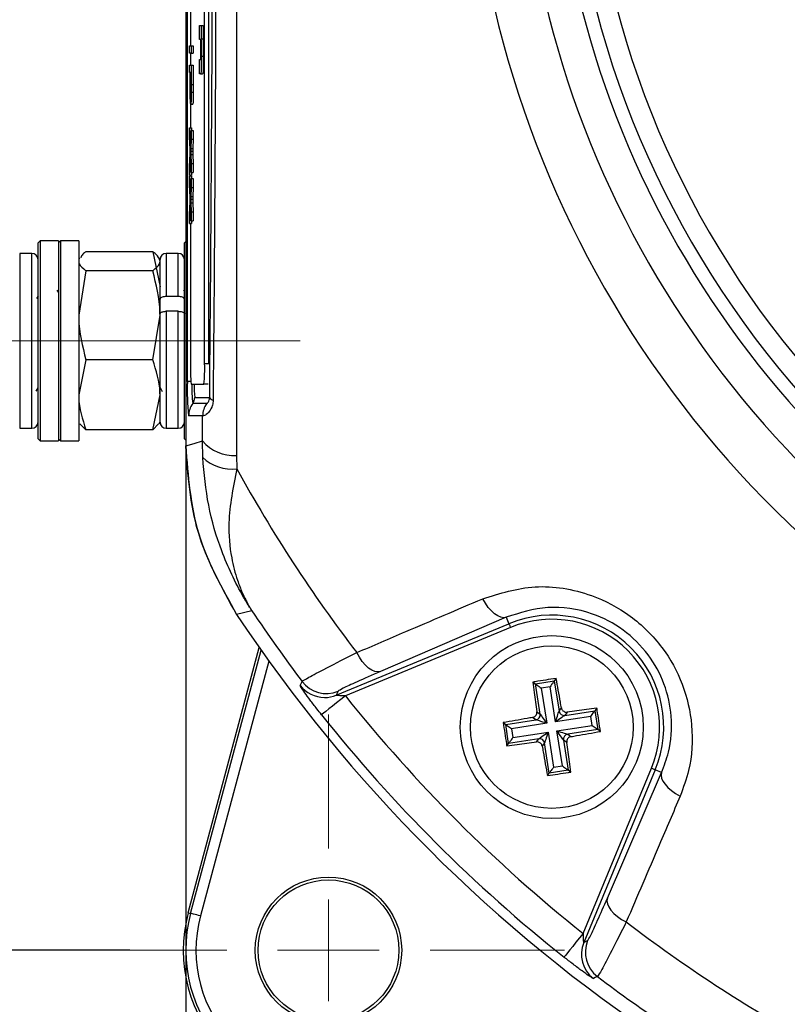
# Model space of a CAD drawing. Units: millimetres. Extents: x 5 to 589, y 5 to 415.
# Drawn here: x 106 to 125, y 214 to 238 of the extents above; entities that cross this region are included whole.
import ezdxf

# ---------------------------------------------------------------- set-up
doc = ezdxf.new("R2010")
doc.units = ezdxf.units.MM
doc.header["$PDSIZE"] = -1
doc.linetypes.add('CENTERX2', pattern=[20.32, 12.7, -2.54, 2.54, -2.54])
doc.layers.add('CIRCUIT_DIAGRAM', color=7, linetype='Continuous', lineweight=70)
doc.styles.add('SLDTEXTSTYLE7', font='TXT', dxfattribs={"width": 0.75})
doc.styles.get("Standard").update_dxf_attribs({"font": 'arial.ttf'})
doc.dimstyles.new('SLDDIMSTYLE0', dxfattribs={"dimtxt": 3.5, "dimasz": 3.556, "dimexe": 0, "dimexo": 0.0625, "dimgap": 0.875, "dimtad": 1, "dimlfac": 2, "dimrnd": 1e-09, "dimzin": 4, "dimdsep": 46, "dimtxsty": 'SLDTEXTSTYLE7', "dimblk1": 'CLOSED', "dimblk2": 'CLOSED', "dimsah": 1, "dimcen": 0.09, "dimadec": 0, "dimazin": 1, "dimtfac": 1, "dimtofl": 0, "dimtmove": 0, "dimatfit": 3, "dimldrblk": 'CLOSED', "dimfxl": 1, "dimfrac": 2, "dimtolj": 1, "dimtzin": 12, "dimarcsym": 0})
doc.dimstyles.new('SLDDIMSTYLE1', dxfattribs={"dimtxt": 3.5, "dimasz": 3.556, "dimexe": 0, "dimexo": 0.0625, "dimgap": 0.875, "dimtad": 1, "dimlfac": 2, "dimrnd": 1e-09, "dimzin": 12, "dimdsep": 46, "dimtxsty": 'SLDTEXTSTYLE7', "dimblk1": 'CLOSED', "dimblk2": 'CLOSED', "dimsah": 1, "dimcen": 0.09, "dimadec": 0, "dimazin": 3, "dimtfac": 1, "dimtmove": 0, "dimatfit": 0, "dimldrblk": 'CLOSED', "dimfxl": 1, "dimfrac": 2, "dimtolj": 1, "dimtzin": 12, "dimarcsym": 0})
doc.dimstyles.new('SLDDIMSTYLE2', dxfattribs={"dimtxt": 3.5, "dimasz": 3.556, "dimexe": 0, "dimexo": 0.0625, "dimgap": 0.875, "dimtad": 1, "dimlfac": 2, "dimrnd": 1e-09, "dimzin": 12, "dimdsep": 46, "dimtxsty": 'SLDTEXTSTYLE7', "dimblk1": 'CLOSED', "dimblk2": 'CLOSED', "dimsah": 1, "dimcen": 0.09, "dimadec": 0, "dimazin": 3, "dimtfac": 1, "dimtofl": 0, "dimtmove": 0, "dimatfit": 3, "dimldrblk": 'CLOSED', "dimfxl": 1, "dimfrac": 2, "dimtolj": 1, "dimtzin": 12, "dimarcsym": 0})

# ---------------------------------------------------------------- blocks, each defined once
blk = doc.blocks.new('_Closed')
at = {"color": 0, "linetype": 'ByBlock', "lineweight": -2}
for p, q in [((-1, 0.166667), (0, 0)), ((-1, 0.166667), (-1, -0.166667)), ((0, 0), (-1, -0.166667)), ((0, 0), (-1, 0))]:
    blk.add_line(p, q, dxfattribs=at)
blk = doc.blocks.new('_D_6')
at = {"layer": 'CIRCUIT_DIAGRAM', "color": 0, "lineweight": -2}
for p, q in [((110.035, 227.206), (110.035, 187.004)), ((175.035, 227.206), (175.035, 187.004)), ((113.591, 187.004), (171.479, 187.004))]:
    blk.add_line(p, q, dxfattribs=at)
at = {"layer": 'Defpoints', "color": 0}
for p in [(110.035, 227.269), (175.035, 227.269), (175.035, 187.004)]:
    blk.add_point(p, dxfattribs=at)
at = {"layer": 'CIRCUIT_DIAGRAM', "color": 0, "lineweight": -2, "xscale": 3.556, "yscale": 3.556, "zscale": 3.556, "rotation": 180}
blk.add_blockref('_Closed', (110.035, 187.004), dxfattribs=at)
at = {"layer": 'CIRCUIT_DIAGRAM', "color": 0, "lineweight": -2, "xscale": 3.556, "yscale": 3.556, "zscale": 3.556}
blk.add_blockref('_Closed', (175.035, 187.004), dxfattribs=at)
at = {"layer": 'CIRCUIT_DIAGRAM', "color": 0, "lineweight": 5, "insert": (143.248, 192.365), "char_height": 3.5, "attachment_point": 2}
blk.add_mtext('\\A1;130.0 [5.12]', dxfattribs=at)
blk = doc.blocks.new('_D_7')
at = {"layer": 'CIRCUIT_DIAGRAM', "color": 0, "lineweight": -2}
for p, q in [((102.217, 228.89), (102.217, 194.892)), ((110.035, 227.206), (110.035, 194.892)), ((98.661, 194.892), (62.953, 194.892)), ((110.035, 194.892), (102.217, 194.892)), ((113.591, 194.892), (117.147, 194.892))]:
    blk.add_line(p, q, dxfattribs=at)
at = {"layer": 'Defpoints', "color": 0}
for p in [(102.217, 228.952), (110.035, 227.269), (110.035, 194.892)]:
    blk.add_point(p, dxfattribs=at)
at = {"layer": 'CIRCUIT_DIAGRAM', "color": 0, "lineweight": -2, "xscale": 3.556, "yscale": 3.556, "zscale": 3.556}
blk.add_blockref('_Closed', (102.217, 194.892), dxfattribs=at)
at = {"layer": 'CIRCUIT_DIAGRAM', "color": 0, "lineweight": -2, "xscale": 3.556, "yscale": 3.556, "zscale": 3.556, "rotation": 180}
blk.add_blockref('_Closed', (110.035, 194.892), dxfattribs=at)
at = {"layer": 'CIRCUIT_DIAGRAM', "color": 0, "lineweight": 5, "insert": (76.317, 200.253), "char_height": 3.5, "attachment_point": 2}
blk.add_mtext('\\A1;15.64 [0.62]', dxfattribs=at)
blk = doc.blocks.new('_D_8')
at = {"layer": 'CIRCUIT_DIAGRAM', "color": 0, "lineweight": -2}
for p, q in [((102.972, 321.504), (92.714, 321.504)), ((92.714, 218.417), (92.714, 317.948)), ((108.661, 214.861), (92.714, 214.861))]:
    blk.add_line(p, q, dxfattribs=at)
at = {"layer": 'Defpoints', "color": 0}
for p in [(92.714, 321.504), (103.035, 321.504), (108.723, 214.861)]:
    blk.add_point(p, dxfattribs=at)
at = {"layer": 'CIRCUIT_DIAGRAM', "color": 0, "lineweight": -2, "xscale": 3.556, "yscale": 3.556, "zscale": 3.556}
for p, rotation in [((92.714, 321.504), 90), ((92.714, 214.861), 270)]:
    blk.add_blockref('_Closed', p, dxfattribs=dict(at, rotation=rotation))
at = {"layer": 'CIRCUIT_DIAGRAM', "color": 0, "lineweight": 5, "insert": (87.353, 273.271), "char_height": 3.5, "attachment_point": 2, "rotation": 90}
blk.add_mtext('\\A1;213.29 [8.40]', dxfattribs=at)

msp = doc.modelspace()

# ---------------------------------------------------------------- linework, layer by layer
at = {"color": 7, "linetype": 'Continuous', "lineweight": 25}
for p, q in [((110.0345, 260.4369), (110.0345, 227.2679)), ((110.0345, 260.4363), (110.0345, 227.2685)), ((110.0749, 228.8524), (110.0749, 258.8524)), ((110.4983, 229.2902), (110.4983, 258.2902)), ((110.5982, 229.2902), (110.5982, 258.2902)), ((110.1493, 240.7422), (110.1493, 237.1114)), ((110.369, 237.2633), (110.369, 237.6135)), ((110.369, 237.6135), (110.4146, 237.6135)), ((110.4146, 237.6135), (110.4146, 237.2866)), ((110.4146, 237.6135), (110.4646, 237.6135)), ((110.4646, 237.6135), (110.4646, 237.2866)), ((110.3897, 237.2633), (110.369, 237.2633)), ((110.4146, 237.2866), (110.408, 237.2866)), ((110.4146, 237.2866), (110.4646, 237.2866)), ((110.1246, 237.1114), (110.1694, 237.1114)), ((110.1246, 236.9303), (110.1246, 237.1114)), ((110.1694, 236.9303), (110.1246, 236.9303)), ((110.1493, 236.9303), (110.1493, 236.634)), ((110.1694, 237.1114), (110.1694, 236.9303)), ((110.1694, 237.1114), (110.2194, 237.1114)), ((110.1694, 236.9303), (110.2194, 236.9303)), ((110.2194, 237.1114), (110.2194, 236.9303)), ((110.369, 236.4227), (110.369, 236.7729)), ((110.369, 236.7729), (110.3923, 236.7729)), ((110.4155, 236.859), (110.4654, 236.859)), ((110.1246, 236.634), (110.1694, 236.634)), ((110.1246, 236.4529), (110.1246, 236.634)), ((110.143, 236.4529), (110.1246, 236.4529)), ((110.143, 236.1383), (110.143, 236.4529)), ((110.1642, 236.4529), (110.1481, 236.4529)), ((110.1481, 236.4529), (110.1481, 236.1432)), ((110.1642, 236.1463), (110.1642, 236.4529)), ((110.1694, 236.634), (110.1694, 236.1622)), ((110.1694, 236.634), (110.2194, 236.634)), ((110.2194, 236.634), (110.2194, 236.1622)), ((110.3972, 236.4227), (110.369, 236.4227)), ((110.3972, 236.4227), (110.4472, 236.4227)), ((110.169, 235.9719), (110.2189, 235.9719)), ((110.1694, 236.1622), (110.2194, 236.1622)), ((110.1493, 235.7374), (110.1493, 235.0952)), ((110.1565, 235.6791), (110.2065, 235.6791)), ((110.1246, 235.0952), (110.1487, 234.6206)), ((110.1246, 234.8742), (110.1246, 235.0952)), ((110.1246, 235.0952), (110.1746, 235.0952)), ((110.1487, 234.6206), (110.1694, 235.0293)), ((110.1694, 235.0293), (110.1694, 234.8112)), ((110.1694, 235.0293), (110.2194, 235.0293)), ((110.1746, 235.0952), (110.1779, 235.0293)), ((110.2194, 235.0293), (110.2194, 234.8112)), ((110.14, 234.5704), (110.1246, 234.8742)), ((110.1694, 234.8112), (110.1581, 234.5871)), ((110.1694, 234.8112), (110.2194, 234.8112)), ((110.2194, 234.8112), (110.208, 234.5871)), ((110.1538, 234.5205), (110.2037, 234.5205)), ((110.1581, 234.5871), (110.208, 234.5871)), ((110.1246, 234.1447), (110.1404, 234.4572)), ((110.1486, 234.4009), (110.1246, 233.9263)), ((110.1694, 233.9921), (110.1486, 234.4009)), ((110.158, 234.4366), (110.1694, 234.2133)), ((110.158, 234.4366), (110.208, 234.4366)), ((110.208, 234.4366), (110.2194, 234.2133)), ((110.1246, 233.9263), (110.1246, 234.1447)), ((110.1694, 234.2133), (110.1694, 233.9921)), ((110.1694, 234.2133), (110.2194, 234.2133)), ((110.1694, 233.9921), (110.2194, 233.9921)), ((110.1779, 233.9921), (110.1746, 233.9263)), ((110.2194, 234.2133), (110.2194, 233.9921)), ((110.1246, 233.9263), (110.1746, 233.9263)), ((110.1246, 233.9098), (110.1487, 233.4352)), ((110.1246, 233.6888), (110.1246, 233.9098)), ((110.1246, 233.9098), (110.1746, 233.9098)), ((110.1487, 233.4352), (110.1694, 233.8439)), ((110.1493, 233.9263), (110.1493, 233.9098)), ((110.1694, 233.8439), (110.1694, 233.6258)), ((110.1694, 233.8439), (110.2194, 233.8439)), ((110.1746, 233.9098), (110.1779, 233.8439)), ((110.2194, 233.8439), (110.2194, 233.6258)), ((110.14, 233.385), (110.1246, 233.6888)), ((110.1694, 233.6258), (110.1581, 233.4017)), ((110.1694, 233.6258), (110.2194, 233.6258)), ((110.2194, 233.6258), (110.208, 233.4017)), ((110.1246, 232.9593), (110.1404, 233.2718)), ((110.1538, 233.3351), (110.2037, 233.3351)), ((110.1581, 233.4017), (110.208, 233.4017)), ((110.1486, 233.2155), (110.1246, 232.7409)), ((110.1694, 232.8067), (110.1486, 233.2155)), ((110.158, 233.2513), (110.1694, 233.028)), ((110.158, 233.2513), (110.208, 233.2513)), ((110.1694, 233.028), (110.1694, 232.8067)), ((110.1694, 233.028), (110.2194, 233.028)), ((110.208, 233.2513), (110.2194, 233.028)), ((110.2194, 233.028), (110.2194, 232.8067)), ((110.1246, 232.7409), (110.1246, 232.9593)), ((110.1694, 232.8067), (110.2194, 232.8067)), ((110.1779, 232.8067), (110.1746, 232.7409)), ((110.1246, 232.7409), (110.1746, 232.7409)), ((110.1493, 232.7409), (110.1493, 229.2902)), ((106.4506, 232.3149), (106.4006, 232.2649)), ((106.9006, 232.3149), (106.4506, 232.3149)), ((106.4506, 232.3149), (106.4506, 227.3899)), ((106.9506, 232.3149), (106.9006, 232.2649)), ((106.9006, 232.3149), (106.9006, 227.3899)), ((107.4006, 232.3149), (106.9506, 232.3149)), ((106.9506, 232.3149), (106.9506, 227.944)), ((107.4006, 232.3149), (107.4006, 227.944)), ((110.0345, 232.2989), (110.0006, 232.2649)), ((106.4006, 227.4399), (106.4006, 232.2649)), ((110.0006, 227.4399), (110.0006, 232.2649)), ((106.2506, 232.0024), (105.9506, 232.0024)), ((107.4249, 231.8946), (107.4006, 231.8524)), ((109.222, 232.0446), (107.5792, 232.0446)), ((109.222, 232.0446), (109.4006, 231.1819)), ((109.4006, 231.8524), (109.3763, 231.8946)), ((109.4006, 230.8782), (109.4006, 231.8524)), ((109.4006, 230.4817), (109.4006, 231.8112)), ((109.8506, 232.0024), (109.5506, 232.0024)), ((107.5792, 231.5778), (107.4006, 230.4817)), ((109.222, 231.5778), (107.5792, 231.5778)), ((106.9006, 231.0483), (106.8707, 231.1)), ((109.9803, 231.0982), (109.9779, 231.0941)), ((106.4006, 230.9606), (106.364, 230.8975)), ((109.8506, 230.9421), (109.5506, 230.9421)), ((109.222, 229.3857), (109.4006, 230.4817)), ((109.4006, 227.8524), (109.4006, 230.516)), ((109.4006, 228.523), (109.4006, 230.4817)), ((109.8506, 230.58), (109.5506, 230.58)), ((107.5792, 229.3857), (107.4006, 228.523)), ((109.222, 229.3857), (107.5792, 229.3857)), ((110.5982, 229.2902), (110.4983, 229.2902)), ((106.353, 228.6174), (106.4006, 228.6996)), ((109.4006, 228.7013), (109.4566, 228.6045)), ((110.1667, 228.7902), (110.4808, 228.7902)), ((110.5808, 228.7902), (110.4808, 228.7902)), ((109.222, 227.6603), (109.4006, 228.523)), ((109.4006, 227.8524), (109.4006, 228.523)), ((110.2542, 228.4585), (110.622, 228.4585)), ((110.5489, 228.3085), (110.2043, 228.3085)), ((106.9506, 227.944), (106.9506, 227.3899)), ((107.4006, 227.944), (107.4006, 227.3899)), ((110.4489, 228.0085), (110.1043, 228.0085)), ((110.443, 227.3916), (110.4489, 228.0085)), ((105.9506, 227.7024), (106.2506, 227.7024)), ((107.5792, 227.6603), (107.4321, 227.8133)), ((109.3666, 227.8107), (109.222, 227.6603)), ((109.3763, 227.8103), (109.4006, 227.8524)), ((109.5506, 227.7024), (109.8506, 227.7024)), ((109.222, 227.6603), (107.5792, 227.6603)), ((106.4006, 227.4399), (106.4506, 227.3899)), ((106.4506, 227.3899), (106.9006, 227.3899)), ((106.9006, 227.4399), (106.9506, 227.3899)), ((106.9506, 227.3899), (107.4006, 227.3899)), ((110.0006, 227.4399), (110.0345, 227.406)), ((110.4509, 226.9858), (110.443, 227.3916)), ((111.2816, 227.0362), (111.2903, 226.7059)), ((111.6607, 223.2115), (111.2836, 223.125)), ((113.7336, 221.1361), (117.9812, 222.8955)), ((117.9159, 223.053), (114.8233, 221.7187)), ((117.9159, 223.053), (117.9812, 222.8955)), ((118.0194, 222.8031), (113.9591, 221.1213)), ((110.095, 215.785), (111.8423, 222.3063)), ((118.5692, 221.4593), (118.6322, 221.4133)), ((118.6322, 221.4133), (119.0966, 221.4853)), ((118.7472, 220.6717), (118.6322, 221.4133)), ((119.1426, 221.5483), (119.0966, 221.4853)), ((119.0966, 221.4853), (119.2116, 220.7437)), ((113.7805, 221.2337), (113.7336, 221.1361)), ((118.9926, 221.3432), (118.7743, 221.3093)), ((118.7743, 221.3093), (118.9085, 220.4447)), ((119.1268, 220.4785), (118.9926, 221.3432)), ((118.6673, 220.7301), (118.7472, 220.6717)), ((119.2116, 220.7437), (119.2701, 220.8236)), ((119.3538, 220.6398), (120.0954, 220.7548)), ((119.4122, 220.7197), (119.3538, 220.6398)), ((120.1414, 220.8178), (120.0954, 220.7548)), ((120.0954, 220.7548), (120.1674, 220.2904)), ((117.8387, 220.4605), (117.9017, 220.4145)), ((117.9017, 220.4145), (118.6433, 220.5295)), ((118.9085, 220.4447), (118.0438, 220.3105)), ((118.6433, 220.5295), (118.5633, 220.588)), ((119.9914, 220.6127), (119.1268, 220.4785)), ((120.0253, 220.3944), (119.9914, 220.6127)), ((117.9737, 219.9501), (117.9017, 220.4145)), ((118.0438, 220.3105), (118.0777, 220.0922)), ((118.0777, 220.0922), (118.9423, 220.2264)), ((118.9423, 220.2264), (119.0765, 219.3617)), ((119.1606, 220.2602), (120.0253, 220.3944)), ((119.2948, 219.3956), (119.1606, 220.2602)), ((120.1674, 220.2904), (119.4258, 220.1754)), ((120.2304, 220.2443), (120.1674, 220.2904)), ((117.9276, 219.8871), (117.9737, 219.9501)), ((118.7153, 220.0651), (117.9737, 219.9501)), ((118.6569, 219.9852), (118.7153, 220.0651)), ((118.8574, 219.9612), (118.799, 219.8812)), ((118.9725, 219.2196), (118.8574, 219.9612)), ((119.4018, 219.9748), (119.3219, 220.0332)), ((119.3219, 220.0332), (119.4369, 219.2916)), ((119.4258, 220.1754), (119.5057, 220.1169)), ((118.9264, 219.1566), (118.9725, 219.2196)), ((119.4369, 219.2916), (118.9725, 219.2196)), ((119.0765, 219.3617), (119.2948, 219.3956)), ((119.4999, 219.2455), (119.4369, 219.2916)), ((119.8034, 215.277), (121.4852, 219.3373)), ((121.5776, 219.2991), (119.8181, 215.0515)), ((120.4008, 216.1412), (121.735, 219.2339)), ((121.735, 219.2339), (121.5776, 219.2991)), ((110.095, 215.785), (110.1543, 215.7691)), ((119.8181, 215.0515), (119.9158, 215.0984))]:
    msp.add_line(p, q, dxfattribs=at)
at = {"color": 8, "linetype": 'Continuous', "lineweight": 25}
for p, q in [((110.1481, 236.1432), (110.1642, 236.1432)), ((105.9506, 232.0024), (105.9506, 227.7024)), ((106.2506, 227.7024), (106.2506, 232.0024)), ((109.5506, 232.0024), (109.5506, 230.9421)), ((109.8506, 230.9421), (109.8506, 232.0024)), ((109.5506, 230.58), (109.5506, 227.7024)), ((109.8506, 227.7024), (109.8506, 230.58)), ((110.1583, 228.8524), (110.0749, 228.8524)), ((110.1543, 215.7691), (111.8884, 222.2408)), ((112.0763, 221.9768), (110.3956, 215.7045))]:
    msp.add_line(p, q, dxfattribs=at)
at = {"color": 7, "linetype": 'Continuous', "lineweight": 25, "flags": 128}
for points in [[(110.0345, 227.2679), (110.2438, 227.3311), (110.443, 227.3916)], [(117.9159, 223.053), (117.8515, 223.042), (117.7801, 223.0527), (117.7042, 223.0848), (117.6258, 223.1372), (117.5476, 223.2084), (117.4719, 223.2962), (117.4011, 223.3978), (117.3373, 223.5101)], [(117.9812, 222.8955), (117.9821, 222.8933), (117.9844, 222.8878), (117.988, 222.8791), (117.9927, 222.8676), (117.9985, 222.8537), (118.005, 222.8379), (118.0121, 222.8208), (118.0194, 222.8031)], [(114.8233, 221.7187), (114.758, 221.7076), (114.6856, 221.7186), (114.6086, 221.7513), (114.5293, 221.8047), (114.4502, 221.8771), (114.3739, 221.9663), (114.3026, 222.0695), (114.2387, 222.1833)], [(112.8491, 221.3763), (112.8725, 221.426), (112.8954, 221.4748)], [(118.6322, 221.4133), (118.6369, 221.4098), (118.6463, 221.4029), (118.6602, 221.3928), (118.6779, 221.3798), (118.699, 221.3644), (118.7226, 221.3471), (118.748, 221.3286), (118.7743, 221.3093)], [(119.0966, 221.4853), (119.0931, 221.4806), (119.0862, 221.4712), (119.0761, 221.4573), (119.0631, 221.4396), (119.0477, 221.4185), (119.0304, 221.3949), (119.0119, 221.3695), (118.9926, 221.3432)], [(113.9591, 221.1213), (113.8471, 221.0322), (113.7393, 220.9464), (113.6395, 220.867), (113.5514, 220.7969), (113.4783, 220.7388), (113.4229, 220.6947), (113.3872, 220.6663), (113.3725, 220.6547)], [(118.7472, 220.6717), (118.7526, 220.6641), (118.7633, 220.649), (118.779, 220.627), (118.7991, 220.5986), (118.823, 220.565), (118.8498, 220.5273), (118.8786, 220.4867), (118.9085, 220.4447)], [(119.1268, 220.4785), (119.1425, 220.5276), (119.1576, 220.575), (119.1717, 220.6191), (119.1843, 220.6584), (119.1949, 220.6915), (119.2032, 220.7173), (119.2088, 220.7349), (119.2116, 220.7437)], [(119.9914, 220.6127), (120.0107, 220.639), (120.0292, 220.6644), (120.0465, 220.688), (120.0619, 220.7091), (120.0749, 220.7268), (120.085, 220.7406), (120.0919, 220.7501), (120.0954, 220.7548)], [(118.9085, 220.4447), (118.8594, 220.4604), (118.812, 220.4755), (118.7679, 220.4897), (118.7286, 220.5022), (118.6955, 220.5128), (118.6697, 220.5211), (118.6521, 220.5267), (118.6433, 220.5295)], [(119.3538, 220.6398), (119.3462, 220.6344), (119.3311, 220.6237), (119.3091, 220.608), (119.2807, 220.5879), (119.2471, 220.564), (119.2094, 220.5372), (119.1688, 220.5084), (119.1268, 220.4785)], [(117.9017, 220.4145), (117.9064, 220.411), (117.9158, 220.4041), (117.9297, 220.394), (117.9474, 220.381), (117.9684, 220.3656), (117.9921, 220.3483), (118.0175, 220.3298), (118.0438, 220.3105)], [(118.7153, 220.0651), (118.7229, 220.0705), (118.7379, 220.0812), (118.76, 220.0969), (118.7884, 220.117), (118.822, 220.1409), (118.8597, 220.1677), (118.9003, 220.1965), (118.9423, 220.2264)], [(118.9423, 220.2264), (118.9266, 220.1773), (118.9114, 220.1299), (118.8973, 220.0858), (118.8848, 220.0465), (118.8742, 220.0134), (118.8659, 219.9876), (118.8603, 219.97), (118.8574, 219.9612)], [(119.3219, 220.0332), (119.3165, 220.0408), (119.3058, 220.0558), (119.2901, 220.0779), (119.27, 220.1063), (119.2461, 220.1399), (119.2193, 220.1776), (119.1905, 220.2182), (119.1606, 220.2602)], [(119.1606, 220.2602), (119.2097, 220.2445), (119.2571, 220.2293), (119.3012, 220.2152), (119.3405, 220.2027), (119.3736, 220.1921), (119.3994, 220.1838), (119.417, 220.1782), (119.4258, 220.1754)], [(120.0253, 220.3944), (120.0516, 220.3751), (120.077, 220.3565), (120.1006, 220.3393), (120.1217, 220.3239), (120.1394, 220.3109), (120.1533, 220.3008), (120.1627, 220.2939), (120.1674, 220.2904)], [(117.9737, 219.9501), (117.9772, 219.9548), (117.9841, 219.9642), (117.9942, 219.9781), (118.0072, 219.9958), (118.0226, 220.0169), (118.0398, 220.0405), (118.0584, 220.0659), (118.0777, 220.0922)], [(119.0765, 219.3617), (119.0572, 219.3354), (119.0386, 219.31), (119.0213, 219.2864), (119.006, 219.2653), (118.993, 219.2476), (118.9829, 219.2337), (118.976, 219.2243), (118.9725, 219.2196)], [(119.2948, 219.3956), (119.3211, 219.3763), (119.3465, 219.3577), (119.3701, 219.3405), (119.3912, 219.3251), (119.4089, 219.3121), (119.4227, 219.302), (119.4322, 219.2951), (119.4369, 219.2916)], [(121.5776, 219.2991), (121.5754, 219.3), (121.5699, 219.3023), (121.5612, 219.3059), (121.5497, 219.3106), (121.5358, 219.3164), (121.52, 219.3229), (121.5029, 219.33), (121.4852, 219.3373)], [(121.735, 219.2339), (121.7241, 219.1694), (121.7348, 219.098), (121.7669, 219.0221), (121.8193, 218.9438), (121.8905, 218.8655), (121.9783, 218.7898), (122.0798, 218.719), (122.1922, 218.6552)], [(120.4008, 216.1412), (120.3897, 216.0759), (120.4007, 216.0035), (120.4334, 215.9265), (120.4868, 215.8472), (120.5592, 215.7682), (120.6484, 215.6918), (120.7516, 215.6205), (120.8654, 215.5566)], [(110.3956, 215.7045), (110.3495, 215.7168), (110.3052, 215.7287), (110.2641, 215.7397), (110.2279, 215.7494), (110.1978, 215.7575), (110.175, 215.7636), (110.1603, 215.7675), (110.1543, 215.7691)], [(119.8034, 215.277), (119.7143, 215.165), (119.6285, 215.0572), (119.5491, 214.9574), (119.479, 214.8693), (119.4209, 214.7962), (119.3768, 214.7408), (119.3484, 214.7051), (119.3368, 214.6905)], [(120.1568, 214.2133), (120.1034, 214.1881), (120.0584, 214.167)]]:
    msp.add_lwpolyline(points, dxfattribs=at)
at = {"color": 7, "linetype": 'Continuous', "lineweight": 25}
for centre, radius in [((119.0345, 220.3524), 2.25), ((119.0345, 220.3524), 2.0002), ((113.5432, 214.8611), 1.8), ((113.5432, 214.8611), 1.7302)]:
    msp.add_circle(centre, radius, dxfattribs=at)
for centre, radius, start, end in [((142.5345, 243.8524), 25.5801, 182.16261, 245.15933), ((142.5345, 243.8524), 24.3301, 182.54211, 244.67455), ((142.5345, 243.8524), 23.5, 182.68005, 244.51136), ((142.5345, 243.8524), 23.1606, 182.50771, 258.49229), ((142.5345, 243.8524), 22.6613, 182.50771, 258.49229), ((106.2506, 231.8524), 0.15, 0, 90), ((109.5506, 231.8524), 0.15, 90, 180), ((109.8506, 231.8524), 0.15, 0, 90), ((113.745, 229.1654), 3.5978, 178.01182, 185.98563), ((106.9026, 229.1654), 3.5978, 354.01437, 1.98818), ((116.1434, 228.6417), 6.0722, 178.0114, 185.98599), ((110.0041, 228.4585), 0.2501, 323.14976, 0.00084), ((110.7292, 228.5068), 0.1175, 204.24737, 258.56227), ((110.6045, 228.0085), 0.5002, 143.14876, 180.00226), ((110.9491, 228.0085), 0.5002, 143.14876, 180.00226), ((106.2506, 227.8524), 0.15, 270, 360), ((109.5506, 227.8524), 0.15, 180, 270), ((109.8506, 227.8524), 0.15, 270, 360), ((111.2177, 228.0524), 1.0183, 220.46774, 273.60151), ((111.1666, 227.7334), 1.0349, 226.25275, 276.86813), ((142.5345, 243.8524), 35.6399, 208.75754, 217.44508), ((142.5345, 243.8524), 37.5, 213.55468, 236.44532), ((142.5345, 243.8524), 37.5, 213.55583, 236.44417), ((142.5345, 243.8524), 37.1381, 213.76499, 217.053), ((119.0345, 220.3524), 2.7526, 337.5, 112.5), ((119.0345, 220.3524), 2.6526, 337.5, 112.5), ((113.494, 221.9273), 0.7504, 217.08777, 292.44532), ((113.4471, 221.8292), 0.75, 269.74784, 292.45482), ((142.5345, 243.8524), 36.5138, 218.50155, 231.49845), ((118.6229, 220.6535), 0.1256, 279.32499, 8.31212), ((119.3356, 220.7641), 0.1256, 189.32658, 278.30857), ((142.5345, 243.8524), 37.2634, 218.50155, 231.49845), ((118.7335, 219.9408), 0.1256, 9.32595, 98.3092), ((119.4462, 220.0514), 0.1256, 99.3259, 188.31121), ((113.5432, 214.8611), 3.5698, 165, 285), ((113.5432, 214.8611), 3.5084, 165, 285), ((113.5432, 214.8611), 3.2586, 165, 285), ((142.5345, 243.8524), 35.6399, 232.55492, 241.24246), ((120.6094, 214.8119), 0.7504, 157.5541, 232.9124), ((120.5117, 214.765), 0.7504, 157.55395, 232.83468), ((142.5345, 243.8524), 37.1381, 232.947, 236.23501)]:
    msp.add_arc(centre, radius, start, end, dxfattribs=at)
at = {"color": 8, "linetype": 'Continuous', "lineweight": 25}
for centre, radius, start, end in [((113.7885, 228.69), 3.6045, 178.40762, 186.07613), ((112.7612, 228.7272), 2.5213, 178.5689, 186.1183), ((113.4471, 221.8297), 0.7505, 217.1696, 269.74624)]:
    msp.add_arc(centre, radius, start, end, dxfattribs=at)
at = {"color": 7, "linetype": 'Continuous', "lineweight": 25}
for points, knots in [([(111.2816, 260.6687), (111.2822, 259.483), (111.2833, 257.1116), (111.2816, 253.4885), (111.2793, 249.8175), (111.2773, 245.868), (111.2773, 241.916), (111.2793, 237.9868), (111.2816, 234.3137), (111.2833, 230.6568), (111.2822, 228.2431), (111.2816, 227.0362)], [0, 0, 0, 0, 0.1078409, 0.2156682, 0.3248193, 0.4339584, 0.5640231, 0.672254, 0.7804964, 0.890241, 1, 1, 1, 1]), ([(110.622, 228.4585), (110.6356, 230.0476), (110.6642, 233.3886), (110.6899, 238.5915), (110.6994, 244.0035), (110.6905, 248.9519), (110.6684, 253.3848), (110.6451, 256.659), (110.6278, 258.6003), (110.622, 259.2464)], [0, 0, 0, 0, 0.1574429, 0.3310294, 0.5049828, 0.6784654, 0.8071249, 0.9358087, 1, 1, 1, 1]), ([(110.7059, 259.3133), (110.7117, 258.665), (110.729, 256.7161), (110.7524, 253.4287), (110.7746, 248.9763), (110.7835, 244.0052), (110.774, 238.5674), (110.7482, 233.3415), (110.7195, 229.9864), (110.7059, 228.3916)], [0, 0, 0, 0, 0.0641303, 0.1927922, 0.3214298, 0.4949848, 0.669011, 0.8426694, 1, 1, 1, 1]), ([(110.4065, 236.9827), (110.4064, 237.0093), (110.4063, 237.0624), (110.4051, 237.1356), (110.4032, 237.1967), (110.3983, 237.2728), (110.3935, 237.2675), (110.3897, 237.2633)], [0, 0, 0, 0, 0.1251299, 0.2501921, 0.3752171, 0.500318, 1, 1, 1, 1]), ([(110.408, 237.2866), (110.4103, 237.2201), (110.4146, 237.1013), (110.4152, 236.9331), (110.4155, 236.859)], [0, 0, 0, 0, 0.5592846, 1, 1, 1, 1]), ([(110.4579, 237.2866), (110.4603, 237.2201), (110.4646, 237.1013), (110.4652, 236.9331), (110.4654, 236.859)], [0, 0, 0, 0, 0.5592867, 1, 1, 1, 1]), ([(110.3923, 236.7729), (110.3954, 236.7698), (110.3992, 236.7659), (110.4036, 236.8115), (110.4053, 236.858), (110.4063, 236.9172), (110.4064, 236.9609), (110.4065, 236.9827)], [0, 0, 0, 0, 0.5004417, 0.6253846, 0.7500927, 0.8750146, 1, 1, 1, 1]), ([(110.4155, 236.859), (110.4152, 236.7856), (110.4148, 236.6391), (110.4082, 236.4262), (110.4014, 236.424), (110.3972, 236.4227)], [0, 0, 0, 0, 0.2808938, 0.5598831, 1, 1, 1, 1]), ([(110.4654, 236.859), (110.4652, 236.7856), (110.4647, 236.6391), (110.4582, 236.4262), (110.4514, 236.424), (110.4472, 236.4227)], [0, 0, 0, 0, 0.2808941, 0.5598795, 1, 1, 1, 1]), ([(110.1565, 235.6791), (110.1543, 235.6859), (110.1498, 235.6996), (110.1433, 235.8634), (110.1431, 236.0339), (110.143, 236.1383)], [0, 0, 0, 0, 0.2807507, 0.5597129, 1, 1, 1, 1]), ([(110.1481, 236.1432), (110.1482, 236.1038), (110.1483, 236.0255), (110.1499, 235.92), (110.1531, 235.8666), (110.1553, 235.8623), (110.1563, 235.8602)], [0, 0, 0, 0, 0.2813959, 0.5597549, 0.7793577, 1, 1, 1, 1]), ([(110.1563, 235.8602), (110.1572, 235.8618), (110.159, 235.8651), (110.1613, 235.8967), (110.163, 235.942), (110.1636, 235.9796), (110.1638, 235.9984)], [0, 0, 0, 0, 0.2802654, 0.560077, 0.7801531, 1, 1, 1, 1]), ([(110.169, 235.9719), (110.1686, 235.9253), (110.1678, 235.8324), (110.1643, 235.7368), (110.1604, 235.6871), (110.1578, 235.6818), (110.1565, 235.6791)], [0, 0, 0, 0, 0.2800094, 0.5589084, 0.7793947, 1, 1, 1, 1]), ([(110.1638, 235.9984), (110.164, 236.0258), (110.1642, 236.0749), (110.1642, 236.1244), (110.1642, 236.1463)], [0, 0, 0, 0, 0.5596164, 1, 1, 1, 1]), ([(110.1694, 236.1622), (110.1694, 236.1265), (110.1694, 236.0628), (110.1691, 235.9996), (110.169, 235.9719)], [0, 0, 0, 0, 0.5600934, 1, 1, 1, 1]), ([(110.2189, 235.9719), (110.2185, 235.9253), (110.2178, 235.8324), (110.2143, 235.7368), (110.2104, 235.6871), (110.2078, 235.6818), (110.2065, 235.6791)], [0, 0, 0, 0, 0.2800079, 0.558909, 0.7793953, 1, 1, 1, 1]), ([(110.2194, 236.1622), (110.2194, 236.1265), (110.2194, 236.0628), (110.2191, 235.9996), (110.2189, 235.9719)], [0, 0, 0, 0, 0.5600935, 1, 1, 1, 1]), ([(110.1431, 234.5099), (110.1425, 234.5213), (110.1415, 234.5416), (110.1405, 234.5616), (110.14, 234.5704)], [0, 0, 0, 0, 0.5600284, 1, 1, 1, 1]), ([(110.1404, 234.4572), (110.1409, 234.4671), (110.1418, 234.4848), (110.1427, 234.5022), (110.1431, 234.5099)], [0, 0, 0, 0, 0.5600287, 1, 1, 1, 1]), ([(110.1581, 234.5871), (110.1573, 234.5727), (110.1562, 234.5526), (110.1548, 234.5279), (110.1541, 234.5229), (110.1538, 234.5205)], [0, 0, 0, 0, 0.5612687, 0.7817701, 1, 1, 1, 1]), ([(110.1538, 234.5205), (110.1546, 234.5048), (110.156, 234.4769), (110.1574, 234.4489), (110.158, 234.4366)], [0, 0, 0, 0, 0.5599862, 1, 1, 1, 1]), ([(110.208, 234.5871), (110.2073, 234.5727), (110.2062, 234.5526), (110.2048, 234.5279), (110.2041, 234.5229), (110.2037, 234.5205)], [0, 0, 0, 0, 0.5612578, 0.7817701, 1, 1, 1, 1]), ([(110.2037, 234.5205), (110.2045, 234.5048), (110.206, 234.4769), (110.2074, 234.4489), (110.208, 234.4366)], [0, 0, 0, 0, 0.5599855, 1, 1, 1, 1]), ([(110.1431, 233.3246), (110.1425, 233.3359), (110.1415, 233.3562), (110.1405, 233.3762), (110.14, 233.385)], [0, 0, 0, 0, 0.560011, 1, 1, 1, 1]), ([(110.1404, 233.2718), (110.1409, 233.2817), (110.1418, 233.2994), (110.1427, 233.3169), (110.1431, 233.3246)], [0, 0, 0, 0, 0.5599831, 1, 1, 1, 1]), ([(110.1581, 233.4017), (110.1573, 233.3873), (110.1562, 233.3672), (110.1548, 233.3425), (110.1541, 233.3376), (110.1538, 233.3351)], [0, 0, 0, 0, 0.5612872, 0.7817589, 1, 1, 1, 1]), ([(110.1538, 233.3351), (110.1546, 233.3195), (110.156, 233.2915), (110.1574, 233.2636), (110.158, 233.2513)], [0, 0, 0, 0, 0.5600021, 1, 1, 1, 1]), ([(110.208, 233.4017), (110.2073, 233.3873), (110.2062, 233.3672), (110.2048, 233.3425), (110.2041, 233.3376), (110.2037, 233.3351)], [0, 0, 0, 0, 0.5612762, 0.7817588, 1, 1, 1, 1]), ([(110.2037, 233.3351), (110.2045, 233.3195), (110.206, 233.2915), (110.2074, 233.2636), (110.208, 233.2513)], [0, 0, 0, 0, 0.56000139, 1, 1, 1, 1]), ([(107.4006, 231.8112), (107.4031, 231.7906), (107.4126, 231.7116), (107.5084, 231.6347), (107.5792, 231.5778)], [0, 0, 0, 0, 0.2603045, 1, 1, 1, 1]), ([(107.5792, 232.0446), (107.5525, 232.0258), (107.4823, 231.9766), (107.4624, 231.9256), (107.4501, 231.894)], [0, 0, 0, 0, 0.381616, 1, 1, 1, 1]), ([(109.4006, 231.8112), (109.38, 231.8707), (109.3527, 231.9497), (109.2479, 232.0258), (109.222, 232.0446)], [0, 0, 0, 0, 0.7529422, 1, 1, 1, 1]), ([(109.222, 231.5778), (109.2928, 231.6347), (109.3885, 231.7116), (109.3981, 231.7906), (109.4006, 231.8112)], [0, 0, 0, 0, 0.7396954, 1, 1, 1, 1]), ([(109.4006, 230.4817), (109.4004, 230.5077), (109.3979, 230.8778), (109.3067, 231.2405), (109.222, 231.5778)], [0, 0, 0, 0, 0.0701856, 1, 1, 1, 1]), ([(109.5506, 230.9421), (109.5338, 230.9414), (109.5002, 230.94), (109.4553, 230.9291), (109.4214, 230.913), (109.4032, 230.895), (109.4013, 230.883), (109.4006, 230.8782)], [0, 0, 0, 0, 0.2134817, 0.4269468, 0.6408028, 0.8555694, 1, 1, 1, 1]), ([(110.0006, 230.8782), (109.9989, 230.8854), (109.9956, 230.8998), (109.9695, 230.9191), (109.9312, 230.9335), (109.8891, 230.9411), (109.8614, 230.9418), (109.8506, 230.9421)], [0, 0, 0, 0, 0.2159777, 0.4319844, 0.6474397, 0.8619223, 1, 1, 1, 1]), ([(107.4006, 230.4817), (107.4008, 230.4558), (107.4033, 230.0856), (107.4945, 229.7229), (107.5792, 229.3857)], [0, 0, 0, 0, 0.0701856, 1, 1, 1, 1]), ([(109.4006, 230.516), (109.4023, 230.5232), (109.4056, 230.5377), (109.4316, 230.5569), (109.47, 230.5713), (109.5121, 230.5789), (109.5398, 230.5797), (109.5506, 230.58)], [0, 0, 0, 0, 0.21597711, 0.43198321, 0.64742602, 0.8619227, 1, 1, 1, 1]), ([(109.8506, 230.58), (109.8674, 230.5793), (109.901, 230.5779), (109.9458, 230.5669), (109.9798, 230.5508), (109.998, 230.5328), (109.9998, 230.5208), (110.0006, 230.516)], [0, 0, 0, 0, 0.2134823, 0.4269478, 0.6408144, 0.8555691, 1, 1, 1, 1]), ([(109.4006, 228.523), (109.4004, 228.5435), (109.3979, 228.8348), (109.3067, 229.1202), (109.222, 229.3857)], [0, 0, 0, 0, 0.0701863, 1, 1, 1, 1]), ([(107.4006, 228.523), (107.4008, 228.5026), (107.4033, 228.2113), (107.4945, 227.9258), (107.5792, 227.6603)], [0, 0, 0, 0, 0.07018187, 1, 1, 1, 1]), ([(110.5489, 228.3085), (110.5532, 228.3106), (110.5615, 228.3145), (110.5876, 228.3442), (110.6098, 228.3878), (110.6207, 228.4291), (110.6219, 228.4549), (110.622, 228.4585)], [0, 0, 0, 0, 0.3376133, 0.6415645, 0.8532196, 0.9794608, 1, 1, 1, 1]), ([(110.7059, 228.3916), (110.7056, 228.3809), (110.7039, 228.3276), (110.6901, 228.269), (110.6528, 228.1711), (110.5811, 228.0695), (110.4821, 227.9985), (110.4603, 228.0051), (110.4489, 228.0085)], [0, 0, 0, 0, 0.0305409, 0.1516464, 0.1853443, 0.4016667, 0.6884296, 1, 1, 1, 1]), ([(110.0345, 227.2685), (110.09, 226.5318), (110.2009, 225.0583), (110.923, 223.769), (111.284, 223.1243)], [0, 0, 0, 0, 0.4999982, 1, 1, 1, 1]), ([(111.2836, 223.125), (110.9143, 223.7875), (110.1948, 225.0784), (110.087, 226.5511), (110.0345, 227.2679)], [0, 0, 0, 0, 0.5132473, 1, 1, 1, 1]), ([(111.6607, 223.2115), (111.6585, 223.215), (111.6536, 223.2226), (111.6349, 223.2516), (111.5657, 223.3599), (111.2865, 223.8225), (110.9038, 224.6415), (110.5615, 225.7972), (110.4878, 226.5897), (110.4509, 226.9858)], [0, 0, 0, 0, 0.0031379, 0.0068605, 0.0262818, 0.1009965, 0.4178903, 0.7090638, 1, 1, 1, 1]), ([(111.2903, 226.7059), (111.1996, 226.2554), (111.0454, 225.4896), (111.13, 224.5915), (111.273, 224.0323), (111.404, 223.6966), (111.4952, 223.5046), (111.5557, 223.3904), (111.5947, 223.3213), (111.6195, 223.2791), (111.6351, 223.2532), (111.6462, 223.235), (111.6541, 223.2222), (111.6591, 223.2143), (111.6607, 223.2115)], [0, 0, 0, 0, 0.3440692, 0.5848329, 0.7507352, 0.8474598, 0.9060481, 0.9419965, 0.9641565, 0.9778431, 0.9863021, 0.9915308, 0.997107, 1, 1, 1, 1]), ([(117.3373, 223.5101), (117.757, 223.6409), (118.6003, 223.9038), (119.9037, 223.6966), (120.9913, 223.1278), (121.7756, 222.3502), (122.2938, 221.4033), (122.5264, 220.3539), (122.4676, 219.4091), (122.268, 218.8628), (122.1922, 218.6552)], [0, 0, 0, 0, 0.15955375, 0.32061195, 0.43853115, 0.55693568, 0.6691246, 0.78652547, 0.91888279, 1, 1, 1, 1]), ([(114.2387, 222.1833), (114.6398, 222.3552), (115.6719, 222.7974), (116.7054, 223.2397), (117.3373, 223.5101)], [0, 0, 0, 0, 0.38865914, 1, 1, 1, 1]), ([(121.735, 219.2339), (121.7965, 219.3982), (121.9569, 219.827), (122.0125, 220.5707), (121.8382, 221.4034), (121.433, 222.1583), (120.8075, 222.7782), (119.9367, 223.2243), (118.9029, 223.3712), (118.2468, 223.1596), (117.9159, 223.053)], [0, 0, 0, 0, 0.08386933, 0.21890847, 0.33589666, 0.44514466, 0.55924622, 0.67420142, 0.83572045, 1, 1, 1, 1]), ([(112.8954, 221.4748), (112.9313, 221.4995), (113.0029, 221.5488), (113.4739, 221.7971), (113.9755, 222.0504), (114.2387, 222.1833)], [0, 0, 0, 0, 0.3227231, 0.6445954, 1, 1, 1, 1]), ([(114.8233, 221.7187), (114.6183, 221.6293), (114.2284, 221.4593), (113.862, 221.2883), (113.8077, 221.2519), (113.7805, 221.2337)], [0, 0, 0, 0, 0.3567197, 0.678301, 1, 1, 1, 1]), ([(119.1426, 221.5483), (118.9702, 221.5221), (118.7787, 221.4931), (118.5881, 221.4624), (118.5692, 221.4593)], [0, 0, 0, 0, 0.9009004, 1, 1, 1, 1]), ([(118.5692, 221.4593), (118.5803, 221.3747), (118.6119, 221.1336), (118.6455, 220.8889), (118.6673, 220.7301)], [0, 0, 0, 0, 0.350916, 1, 1, 1, 1]), ([(119.2701, 220.8236), (119.2621, 220.8699), (119.2202, 221.1137), (119.1773, 221.3538), (119.1426, 221.5483)], [0, 0, 0, 0, 0.1896093, 1, 1, 1, 1]), ([(113.3725, 220.6547), (113.3346, 220.7027), (113.236, 220.8276), (113.0893, 221.0208), (112.9558, 221.2045), (112.8697, 221.3315), (112.8479, 221.3714), (112.849, 221.3759), (112.8491, 221.3763)], [0, 0, 0, 0, 0.1365541, 0.3551329, 0.5662031, 0.773054, 0.9802269, 1, 1, 1, 1]), ([(113.9591, 221.1213), (113.9417, 221.1213), (113.8987, 221.1213), (113.8363, 221.123), (113.7853, 221.126), (113.756, 221.129), (113.7418, 221.1311), (113.7336, 221.1333), (113.7322, 221.1348), (113.733, 221.1357), (113.7334, 221.1359), (113.7336, 221.1361)], [0, 0, 0, 0, 0.1941498, 0.4766941, 0.6993956, 0.785127, 0.8623662, 0.9193095, 0.9766465, 0.9881628, 1, 1, 1, 1]), ([(118.5633, 220.588), (118.5768, 220.5917), (118.6036, 220.599), (118.6369, 220.6262), (118.6599, 220.6617), (118.6696, 220.6982), (118.668, 220.721), (118.6673, 220.7301)], [0, 0, 0, 0, 0.21523576, 0.43053917, 0.64433745, 0.85739274, 1, 1, 1, 1]), ([(119.2701, 220.8236), (119.2738, 220.8102), (119.2811, 220.7834), (119.3083, 220.75), (119.3438, 220.7271), (119.3803, 220.7174), (119.4031, 220.719), (119.4122, 220.7197)], [0, 0, 0, 0, 0.2152532, 0.4305311, 0.6443473, 0.857378, 1, 1, 1, 1]), ([(120.1414, 220.8178), (120.0568, 220.8067), (119.8157, 220.7751), (119.571, 220.7415), (119.4122, 220.7197)], [0, 0, 0, 0, 0.3509165, 1, 1, 1, 1]), ([(120.2304, 220.2443), (120.2042, 220.4168), (120.1752, 220.6083), (120.1445, 220.7989), (120.1414, 220.8178)], [0, 0, 0, 0, 0.9009028, 1, 1, 1, 1]), ([(118.5633, 220.588), (118.5171, 220.58), (118.2733, 220.5381), (118.0332, 220.4953), (117.8387, 220.4605)], [0, 0, 0, 0, 0.1896104, 1, 1, 1, 1]), ([(117.8387, 220.4605), (117.8649, 220.2881), (117.8939, 220.0966), (117.9246, 219.906), (117.9276, 219.8871)], [0, 0, 0, 0, 0.9009028, 1, 1, 1, 1]), ([(119.5057, 220.1169), (119.552, 220.1249), (119.7958, 220.1668), (120.0359, 220.2096), (120.2304, 220.2443)], [0, 0, 0, 0, 0.1896084, 1, 1, 1, 1]), ([(117.9276, 219.8871), (118.0123, 219.8982), (118.2534, 219.9298), (118.498, 219.9634), (118.6569, 219.9852)], [0, 0, 0, 0, 0.3509165, 1, 1, 1, 1]), ([(118.799, 219.8812), (118.7953, 219.8947), (118.788, 219.9215), (118.7608, 219.9549), (118.7253, 219.9778), (118.6888, 219.9875), (118.666, 219.9859), (118.6569, 219.9852)], [0, 0, 0, 0, 0.21522493, 0.43051025, 0.64432579, 0.85737307, 1, 1, 1, 1]), ([(119.5057, 220.1169), (119.4923, 220.1132), (119.4654, 220.1059), (119.4321, 220.0787), (119.4092, 220.0432), (119.3995, 220.0067), (119.4011, 219.9839), (119.4018, 219.9748)], [0, 0, 0, 0, 0.2152348, 0.4305447, 0.6443368, 0.8573934, 1, 1, 1, 1]), ([(119.4999, 219.2455), (119.4888, 219.3302), (119.4572, 219.5713), (119.4236, 219.816), (119.4018, 219.9748)], [0, 0, 0, 0, 0.350916, 1, 1, 1, 1]), ([(118.799, 219.8812), (118.8069, 219.835), (118.8489, 219.5912), (118.8917, 219.3511), (118.9264, 219.1566)], [0, 0, 0, 0, 0.1896171, 1, 1, 1, 1]), ([(118.9264, 219.1566), (119.0989, 219.1828), (119.2903, 219.2118), (119.481, 219.2425), (119.4999, 219.2455)], [0, 0, 0, 0, 0.9009004, 1, 1, 1, 1]), ([(122.1922, 218.6552), (122.0203, 218.2534), (121.578, 217.2198), (121.1358, 216.1876), (120.8654, 215.5566)], [0, 0, 0, 0, 0.3886587, 1, 1, 1, 1]), ([(119.9158, 215.0984), (119.935, 215.1275), (119.9734, 215.1855), (120.1496, 215.5649), (120.3171, 215.9492), (120.4008, 216.1412)], [0, 0, 0, 0, 0.33349277, 0.66690647, 1, 1, 1, 1]), ([(120.8654, 215.5566), (120.741, 215.3101), (120.4914, 214.8157), (120.2352, 214.328), (120.183, 214.2516), (120.1568, 214.2133)], [0, 0, 0, 0, 0.3318038, 0.6654516, 1, 1, 1, 1]), ([(119.8034, 215.277), (119.8035, 215.2506), (119.8036, 215.1989), (119.8062, 215.1298), (119.8098, 215.083), (119.8132, 215.06), (119.8151, 215.0527), (119.8168, 215.0501), (119.8176, 215.0509), (119.8181, 215.0515)], [0, 0, 0, 0, 0.2932794, 0.5742518, 0.7824407, 0.8528675, 0.9267543, 0.9481599, 1, 1, 1, 1]), ([(120.0584, 214.167), (120.0536, 214.1681), (120.0408, 214.1713), (119.9528, 214.2277), (119.7831, 214.3479), (119.5661, 214.51), (119.4106, 214.6323), (119.3368, 214.6905)], [0, 0, 0, 0, 0.1243461, 0.3371338, 0.5593752, 0.7907424, 1, 1, 1, 1])]:
    msp.add_open_spline(points, degree=3, knots=knots, dxfattribs=at)
at = {"layer": 'CIRCUIT_DIAGRAM', "linetype": 'CENTERX2', "lineweight": 18}
msp.add_line((112.8466, 229.8524), (100.4227, 229.8524), dxfattribs=at)
at = {"layer": 'CIRCUIT_DIAGRAM', "color": 0, "lineweight": 5}
for p, q in [((113.5432, 217.3611), (113.5432, 220.6611)), ((113.5432, 214.8611), (113.5432, 216.1111)), ((111.0432, 214.8611), (107.7432, 214.8611)), ((113.5432, 214.8611), (112.2932, 214.8611)), ((113.5432, 214.8611), (113.5432, 213.6111)), ((113.5432, 214.8611), (114.7932, 214.8611)), ((116.0432, 214.8611), (119.3432, 214.8611))]:
    msp.add_line(p, q, dxfattribs=at)

# ---------------------------------------------------------------- dimensions: what is measured, and where the dimension line sits
at = {"layer": 'CIRCUIT_DIAGRAM', "lineweight": 5}
dim = msp.add_linear_dim(base=(92.7137, 321.504), p1=(108.7233, 214.8611), p2=(103.0345, 321.504), angle=90, dimstyle='SLDDIMSTYLE2', override={"dimtxsty": 'Standard'}, dxfattribs=at)
dim.commit()
dim.dimension.update_dxf_attribs({"geometry": '_D_8', "text_midpoint": (92.7137, 273.2715), "dimtype": 160})
for base, p1, p2, dimstyle, override, picture, middle in [((110.0345, 194.8922), (102.2166, 228.9524), (110.0345, 227.2685), 'SLDDIMSTYLE1', {"dimtxsty": 'Standard'}, '_D_7', (76.3166, 194.8922)), ((175.0345, 187.0036), (110.0345, 227.2685), (175.0345, 227.2685), 'SLDDIMSTYLE0', {"dimdec": 1, "dimtxsty": 'Standard'}, '_D_6', (143.2478, 187.0036))]:
    dim = msp.add_linear_dim(base=base, p1=p1, p2=p2, dimstyle=dimstyle, override=override, dxfattribs=at)
    dim.commit()
    dim.dimension.update_dxf_attribs({"geometry": picture, "text_midpoint": middle, "dimtype": 160})

doc.saveas('drawing.dxf')
